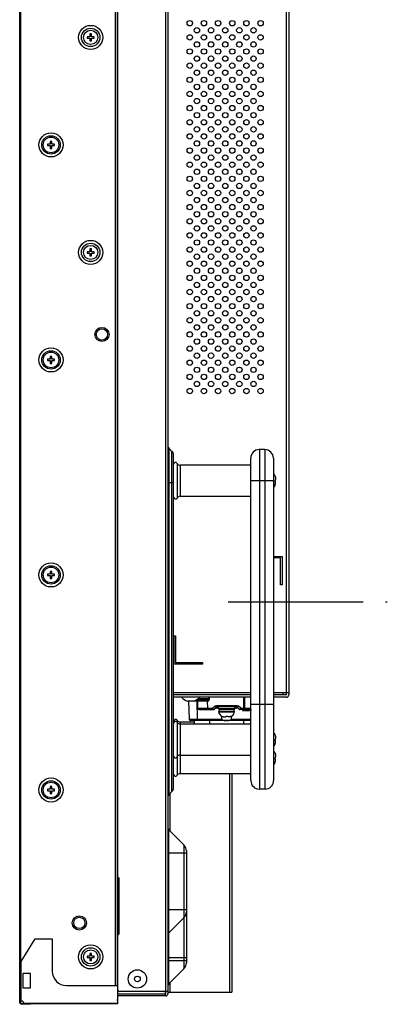
# Model space of a CAD drawing. Units: millimetres. Extents: x 131 to 266, y 257 to 371.
# Drawn here: x 226 to 231, y 319 to 333 of the extents above; entities that cross this region are included whole.
import ezdxf

# ---------------------------------------------------------------- set-up
doc = ezdxf.new("R2010")
doc.units = ezdxf.units.MM
doc.linetypes.add('CENTER2', pattern=[28.575, 19.05, -3.175, 3.175, -3.175])
doc.layers.add('GAIKEI', color=7, linetype='Continuous')

msp = doc.modelspace()

# ---------------------------------------------------------------- linework, layer by layer
at = {"layer": 'GAIKEI', "color": 7}
for p, q in [((225.65960767, 319.45719348), (225.65960767, 346.79309309)), ((227.75329362, 346.62111889), (227.75329362, 319.58517428)), ((229.45960767, 343.46159282), (229.45960767, 323.80854078)), ((229.24364007, 327.15603865), (229.24364007, 322.59672255)), ((229.42761247, 323.77654558), (229.24364007, 323.77654558)), ((228.65715804, 322.69670755), (228.65715804, 319.60917068)), ((229.12365806, 322.47674055), (229.04367006, 322.47674055)), ((227.0394007, 319.70101531), (227.0394007, 319.44119588)), ((227.75329362, 319.60917068), (228.65715804, 319.60917068)), ((227.0394007, 319.44119588), (225.67960467, 319.44119588)), ((227.72129842, 319.55317908), (227.0414004, 319.55317908))]:
    msp.add_line(p, q, dxfattribs=at)
at = {"layer": 'GAIKEI', "color": 1}
for p, q in [((225.67360557, 319.44319558), (225.67360557, 346.80709099)), ((227.0414004, 346.76109789), (227.0414004, 319.50318658)), ((227.72129842, 319.58517428), (227.72129842, 346.62111889)), ((227.0114049, 319.70101531), (227.0114049, 346.54513029)), ((227.0154043, 319.70101531), (227.0154043, 346.54513029)), ((229.42761247, 323.80854078), (229.42761247, 343.46159282)), ((226.65145889, 333.11314509), (226.61146489, 333.11314509)), ((226.61146489, 333.11314509), (226.61146489, 333.09314809)), ((226.61146489, 333.09314809), (226.65145889, 333.09314809)), ((226.65145889, 333.15313909), (226.65145889, 333.11314509)), ((226.67145589, 333.15313909), (226.65145889, 333.15313909)), ((226.65145889, 333.09314809), (226.65145889, 333.05315409)), ((226.67145589, 333.11314509), (226.67145589, 333.15313909)), ((226.7114499, 333.11314509), (226.67145589, 333.11314509)), ((226.67145589, 333.09314809), (226.7114499, 333.09314809)), ((226.67145589, 333.05315409), (226.67145589, 333.09314809)), ((226.7114499, 333.09314809), (226.7114499, 333.11314509)), ((226.65145889, 333.05315409), (226.67145589, 333.05315409)), ((226.05154888, 331.59337305), (226.05154888, 331.57337605)), ((226.09154288, 331.59337305), (226.05154888, 331.59337305)), ((226.05154888, 331.57337605), (226.09154288, 331.57337605)), ((226.11153988, 331.63336705), (226.09154288, 331.63336705)), ((226.09154288, 331.63336705), (226.09154288, 331.59337305)), ((226.09154288, 331.57337605), (226.09154288, 331.53338205)), ((226.09154288, 331.53338205), (226.11153988, 331.53338205)), ((226.11153988, 331.59337305), (226.11153988, 331.63336705)), ((226.15153388, 331.59337305), (226.11153988, 331.59337305)), ((226.11153988, 331.57337605), (226.15153388, 331.57337605)), ((226.11153988, 331.53338205), (226.11153988, 331.57337605)), ((226.15153388, 331.57337605), (226.15153388, 331.59337305)), ((226.61146489, 330.07360102), (226.61146489, 330.05360402)), ((226.65145889, 330.07360102), (226.61146489, 330.07360102)), ((226.61146489, 330.05360402), (226.65145889, 330.05360402)), ((226.67145589, 330.11359502), (226.65145889, 330.11359502)), ((226.65145889, 330.11359502), (226.65145889, 330.07360102)), ((226.65145889, 330.05360402), (226.65145889, 330.01361002)), ((226.65145889, 330.01361002), (226.67145589, 330.01361002)), ((226.67145589, 330.07360102), (226.67145589, 330.11359502)), ((226.7114499, 330.07360102), (226.67145589, 330.07360102)), ((226.67145589, 330.05360402), (226.7114499, 330.05360402)), ((226.67145589, 330.01361002), (226.67145589, 330.05360402)), ((226.7114499, 330.05360402), (226.7114499, 330.07360102)), ((226.09154288, 328.55382898), (226.05154888, 328.55382898)), ((226.05154888, 328.55382898), (226.05154888, 328.53383198)), ((226.05154888, 328.53383198), (226.09154288, 328.53383198)), ((226.11153988, 328.59382298), (226.09154288, 328.59382298)), ((226.09154288, 328.59382298), (226.09154288, 328.55382898)), ((226.09154288, 328.53383198), (226.09154288, 328.49383798)), ((226.09154288, 328.49383798), (226.11153988, 328.49383798)), ((226.11153988, 328.55382898), (226.11153988, 328.59382298)), ((226.15153388, 328.55382898), (226.11153988, 328.55382898)), ((226.11153988, 328.53383198), (226.15153388, 328.53383198)), ((226.11153988, 328.49383798), (226.11153988, 328.53383198)), ((226.15153388, 328.53383198), (226.15153388, 328.55382898)), ((227.80985369, 327.25145578), (227.76500762, 327.29630189)), ((227.76500762, 327.29630189), (227.76500762, 322.40046771)), ((227.80985369, 322.44531378), (227.80985369, 327.25145578)), ((229.12108845, 327.27602066), (229.04110045, 327.27602066)), ((229.04367006, 327.27602066), (229.04367006, 322.47674055)), ((229.12365806, 322.47674055), (229.12365806, 327.27602066)), ((227.83328162, 322.50187386), (227.83328162, 327.19489574)), ((227.88161813, 327.08087357), (227.88161813, 326.59129972)), ((228.92368806, 322.59672255), (228.92368806, 327.15603865)), ((228.92111844, 327.05605365), (227.92526782, 327.05605365)), ((227.92526782, 327.05605365), (227.92526782, 326.61611964)), ((227.83328162, 326.80809084), (227.75329362, 326.80809084)), ((229.24107045, 326.83608665), (228.92111844, 326.83608665)), ((227.92526782, 326.61611964), (228.92111844, 326.61611964)), ((229.24364007, 325.76424742), (229.36362207, 325.76424742)), ((229.34362507, 325.74425042), (229.24364007, 325.74425042)), ((229.34362507, 325.36430741), (229.34362507, 325.74425042)), ((229.36362207, 325.76424742), (229.36362207, 325.36430741)), ((226.11153988, 325.55427892), (226.09154288, 325.55427892)), ((226.09154288, 325.55427892), (226.09154288, 325.51428492)), ((226.11153988, 325.51428492), (226.11153988, 325.55427892)), ((226.05154888, 325.51428492), (226.05154888, 325.49428792)), ((226.09154288, 325.51428492), (226.05154888, 325.51428492)), ((226.05154888, 325.49428792), (226.09154288, 325.49428792)), ((226.09154288, 325.49428792), (226.09154288, 325.45429391)), ((226.09154288, 325.45429391), (226.11153988, 325.45429391)), ((226.15153388, 325.51428492), (226.11153988, 325.51428492)), ((226.11153988, 325.49428792), (226.15153388, 325.49428792)), ((226.11153988, 325.45429391), (226.11153988, 325.49428792)), ((226.15153388, 325.49428792), (226.15153388, 325.51428492)), ((229.36362207, 325.36430741), (229.34362507, 325.36430741)), ((227.84128042, 324.6444154), (227.86127742, 324.6444154)), ((227.84128042, 324.24447539), (227.84128042, 324.6444154)), ((227.86127742, 324.6444154), (227.86127742, 324.26447239)), ((228.24122043, 324.24447539), (227.84128042, 324.24447539)), ((227.86127742, 324.26447239), (228.24122043, 324.26447239)), ((228.24122043, 324.26447239), (228.24122043, 324.24447539)), ((227.83328162, 323.84053598), (228.92368806, 323.84053598)), ((228.92368806, 323.80854078), (227.83328162, 323.80854078)), ((228.92368806, 323.77654558), (227.83328162, 323.77654558)), ((228.29601657, 323.74055122), (228.16054824, 323.74055109)), ((228.17119026, 323.44859477), (228.16360247, 323.73834266)), ((228.18708935, 323.76002461), (228.32526126, 323.76002405)), ((228.29601657, 323.74055098), (228.30045658, 323.74082521)), ((228.32506657, 323.77654558), (228.32526126, 323.76002405)), ((228.34022786, 323.76002369), (228.34002353, 323.77654594)), ((228.83799135, 323.62004553), (228.83984088, 323.77654558)), ((229.24364007, 323.84053598), (229.45960767, 323.84053598)), ((229.42761247, 323.80854078), (229.24364007, 323.80854078)), ((229.37961967, 323.80854078), (229.37961967, 323.84053598)), ((228.11323963, 323.72130278), (228.03325162, 323.72130278)), ((228.04410784, 323.72130278), (228.050739, 323.46806829)), ((228.31274358, 323.72107742), (228.1640546, 323.72107742)), ((228.16950023, 323.72107742), (228.17093761, 323.62004549)), ((228.17093761, 323.62004549), (228.38029161, 323.62004549)), ((228.19443409, 323.60057197), (228.40119643, 323.60057197)), ((228.31425719, 323.62004549), (228.31203761, 323.72107742)), ((228.38029161, 323.62004549), (228.41876164, 323.65606817)), ((228.40119643, 323.60057197), (228.43698802, 323.63636352)), ((228.46418698, 323.62056897), (228.42119343, 323.62056897)), ((228.46418698, 323.63755095), (228.46418698, 323.61656957)), ((228.46418698, 323.61656957), (228.69815189, 323.61656957)), ((228.47218578, 323.60857077), (228.69015309, 323.60857077)), ((228.47617077, 323.59808661), (228.47617077, 323.58839468)), ((228.6861681, 323.58907834), (228.6861681, 323.59877026)), ((228.69815189, 323.61656957), (228.69815189, 323.63755095)), ((228.74114544, 323.62056897), (228.69815189, 323.62056897)), ((228.76114244, 323.60057197), (228.72535089, 323.63636356)), ((228.78204731, 323.62004549), (228.74357728, 323.65606809)), ((228.92368806, 323.60057205), (228.76114244, 323.60057205)), ((228.78204731, 323.62004549), (228.82296069, 323.62004549)), ((228.80329424, 323.60057197), (228.80370606, 323.58857377)), ((228.80625627, 323.60057197), (228.80637234, 323.58857377)), ((228.83226521, 323.60057197), (228.83170186, 323.58857377)), ((228.83799175, 323.62004553), (228.92368806, 323.62004553)), ((228.83799175, 323.62004553), (228.83799175, 323.60057197)), ((228.84205274, 323.60057197), (228.84236694, 323.58857377)), ((228.86338291, 323.60057197), (228.86369706, 323.58857377)), ((228.87201005, 323.60057197), (228.87169586, 323.58857377)), ((228.89334017, 323.60057197), (228.89302602, 323.58857377)), ((228.90337691, 323.60057197), (228.90369106, 323.58857377)), ((228.90473122, 323.60057197), (228.90502422, 323.58857377)), ((228.90877482, 323.60057197), (228.90902362, 323.58857377)), ((228.91419848, 323.60057197), (228.91435614, 323.58857377)), ((228.92098235, 323.60057197), (228.92102182, 323.58857377)), ((228.92368806, 323.67656057), (229.24364007, 323.67656057)), ((228.050739, 323.46806834), (228.51488914, 323.46806829)), ((228.46858396, 323.56967056), (228.69409571, 323.56967056)), ((228.47652937, 323.57859204), (228.58133983, 323.57859206)), ((228.51488914, 323.46806829), (228.5151581, 323.50479234)), ((228.58133983, 323.57859206), (228.68615026, 323.57859204)), ((228.6471811, 323.50475307), (228.64744978, 323.46806829)), ((228.64744978, 323.46806829), (228.92368806, 323.46806833)), ((228.80370606, 323.58857377), (228.83170186, 323.58857377)), ((228.84236694, 323.58857377), (228.89302602, 323.58857377)), ((228.90369106, 323.58857377), (228.92368806, 323.58857377)), ((227.88161813, 323.44941829), (227.88161813, 322.67188764)), ((227.92526782, 323.42459837), (227.92526782, 322.69670755)), ((228.12453437, 323.42459837), (227.92526782, 323.42459837)), ((228.92368806, 323.39660257), (227.92526782, 323.39660257)), ((228.92368806, 323.44859477), (228.07009115, 323.44859477)), ((228.12390599, 323.44859477), (228.1252675, 323.39660257)), ((228.34516308, 323.39660257), (228.3438026, 323.44859477)), ((228.82110589, 323.44859477), (228.81974537, 323.39660257)), ((227.92526782, 322.95666856), (228.92368806, 322.95666856)), ((227.92526782, 322.69670755), (228.92368806, 322.69670755)), ((228.62516284, 319.60917068), (228.62516284, 322.69670755)), ((226.11153988, 322.51473485), (226.09154288, 322.51473485)), ((226.09154288, 322.51473485), (226.09154288, 322.47474085)), ((226.11153988, 322.47474085), (226.11153988, 322.51473485)), ((226.05154888, 322.47474085), (226.05154888, 322.45474385)), ((226.09154288, 322.47474085), (226.05154888, 322.47474085)), ((226.05154888, 322.45474385), (226.09154288, 322.45474385)), ((226.09154288, 322.45474385), (226.09154288, 322.41474985)), ((226.09154288, 322.41474985), (226.11153988, 322.41474985)), ((226.15153388, 322.47474085), (226.11153988, 322.47474085)), ((226.11153988, 322.41474985), (226.11153988, 322.45474385)), ((226.11153988, 322.45474385), (226.15153388, 322.45474385)), ((226.15153388, 322.45474385), (226.15153388, 322.47474085)), ((227.80985369, 322.44531378), (227.76500762, 322.40046771)), ((227.78528882, 321.88082993), (227.78528882, 322.42074895)), ((227.76500762, 319.72486905), (227.76500762, 321.90111117)), ((227.76500762, 321.90111117), (227.97811274, 321.68800606)), ((227.97811274, 321.68800606), (227.97811274, 319.93797416)), ((228.01325462, 321.57287613), (227.75329362, 321.57287613)), ((228.01325462, 321.60316594), (228.01325462, 320.02281428)), ((227.0613974, 321.22492832), (227.0613974, 320.4250483)), ((227.75329362, 320.77299611), (228.01325462, 320.77299611)), ((227.97811274, 320.65786618), (227.76500762, 320.44476106)), ((225.67960467, 320.04096431), (225.87957468, 320.36091632)), ((225.87957468, 320.36091632), (226.11953868, 320.36091632)), ((226.11953868, 320.36091632), (226.11953868, 319.90098531)), ((226.61146489, 320.11509479), (226.61146489, 320.09509779)), ((226.65145889, 320.11509479), (226.61146489, 320.11509479)), ((226.67145589, 320.15508879), (226.65145889, 320.15508879)), ((226.65145889, 320.15508879), (226.65145889, 320.11509479)), ((226.67145589, 320.11509479), (226.67145589, 320.15508879)), ((226.7114499, 320.11509479), (226.67145589, 320.11509479)), ((226.7114499, 320.09509779), (226.7114499, 320.11509479)), ((225.67960467, 319.4810483), (225.67960467, 320.04096431)), ((226.61146489, 320.09509779), (226.65145889, 320.09509779)), ((226.65145889, 320.09509779), (226.65145889, 320.05510379)), ((226.65145889, 320.05510379), (226.67145589, 320.05510379)), ((226.67145589, 320.09509779), (226.7114499, 320.09509779)), ((226.67145589, 320.05510379), (226.67145589, 320.09509779)), ((228.01325462, 320.09309809), (227.75329362, 320.09309809)), ((227.75329362, 320.05310409), (228.01325462, 320.05310409)), ((225.81358458, 319.86933166), (225.70560077, 319.86933166)), ((225.70560077, 319.86933166), (225.70560077, 319.66936165)), ((225.81358458, 319.66936165), (225.81358458, 319.86933166)), ((227.97811274, 319.93797416), (227.76500762, 319.72486905)), ((226.31950869, 319.70101531), (227.0394007, 319.70101531)), ((227.78528882, 319.60917068), (227.78528882, 319.74515029)), ((225.70560077, 319.66936165), (225.81358458, 319.66936165)), ((227.0414004, 319.58517428), (227.72129842, 319.58517428)), ((227.75329362, 319.61716948), (227.0733956, 319.61716948)), ((227.71329962, 319.61716948), (227.71329962, 319.55317908)), ((225.65960767, 319.48318958), (225.67960467, 319.48318958)), ((225.67360557, 319.44319558), (225.71959867, 319.44319558)), ((225.67960467, 319.44319558), (225.67960467, 319.44119588)), ((225.70560077, 319.44119588), (225.70560077, 319.43519678)), ((225.81358458, 319.43519678), (225.70560077, 319.43519678)), ((227.0394007, 319.44519528), (225.71938375, 319.44519528)), ((225.81358458, 319.44119588), (225.81358458, 319.43519678))]:
    msp.add_line(p, q, dxfattribs=at)
at = {"layer": 'GAIKEI', "color": 1, "ltscale": 0.3}
for p, q in [((229.26595913, 326.84152203), (229.26595863, 326.83156745)), ((228.58608569, 323.50380241), (228.57656393, 323.50380289)), ((229.26595913, 323.18262582), (229.26595863, 323.17267125)), ((229.26595775, 322.92250056), (229.26595724, 322.91254598))]:
    msp.add_line(p, q, dxfattribs=at)
at = {"layer": 'GAIKEI', "color": 9, "linetype": 'CENTER2', "ltscale": 0.1}
msp.add_line((228.60271697, 325.12434341), (230.85011216, 325.12434341), dxfattribs=at)
at = {"layer": 'GAIKEI', "color": 1}
for points in [[(229.26555396, 326.90293089, -0.098259341), (229.26601291, 326.90034161), (229.26605651, 326.9000648), (229.26619729, 326.89949075), (229.26750694, 326.89434565), (229.26783433, 326.89302643), (229.26817287, 326.89162737), (229.26851657, 326.89015941), (229.26906688, 326.88762389), (229.26964242, 326.8845253), (229.27000044, 326.88224368), (229.27059743, 326.87789278), (229.27123143, 326.87265605), (229.27169028, 326.86828583), (229.27185618, 326.86639496), (229.27200105, 326.86413016), (229.27206671, 326.86216812), (229.27205955, 326.86052888), (229.27198345, 326.85916113), (229.27181775, 326.85791055), (229.27145793, 326.85653547), (229.270674, 326.85492831), (229.26990127, 326.85393862), (229.26924552, 326.85327465), (229.26833502, 326.85245106), (229.26746161, 326.85173995), (229.26697099, 326.85137632), (229.26670122, 326.85119795)], [(229.26555396, 326.77019, 0.098259341), (229.26601291, 326.77277928), (229.26605651, 326.77305609), (229.26619729, 326.77363015), (229.26750694, 326.77877525), (229.26783433, 326.78009446), (229.26817287, 326.78149352), (229.26851657, 326.78296149), (229.26906688, 326.785497), (229.26964242, 326.78859559), (229.27000044, 326.79087721), (229.27059743, 326.79522811), (229.27123143, 326.80046485), (229.27169028, 326.80483506), (229.27185618, 326.80672593), (229.27200105, 326.80899073), (229.27206671, 326.81095277), (229.27205955, 326.81259201), (229.27198345, 326.81395976), (229.27181775, 326.81521034), (229.27145793, 326.81658542), (229.270674, 326.81819258), (229.26990127, 326.81918228), (229.26924552, 326.81984624), (229.26833502, 326.82066983), (229.26746161, 326.82138095), (229.26697099, 326.82174458), (229.26670122, 326.82192295)], [(228.51785506, 323.50418996, 0.098259341), (228.52033176, 323.50375097), (228.52059654, 323.50370927), (228.52114563, 323.50357461), (228.52606703, 323.50232189), (228.52732889, 323.50200874), (228.52866712, 323.50168492), (228.53007126, 323.50135617), (228.53249654, 323.50082978), (228.53546041, 323.50027927), (228.53764283, 323.49993681), (228.54180456, 323.49936578), (228.54681361, 323.49875934), (228.55099381, 323.49832044), (228.55280247, 323.49816175), (228.55496881, 323.49802318), (228.55684554, 323.49796038), (228.5584135, 323.49796723), (228.55972179, 323.49804002), (228.560918, 323.49819852), (228.56223329, 323.49854269), (228.56377057, 323.49929254), (228.56471724, 323.50003166), (228.56535233, 323.50065891), (228.56614011, 323.50152982), (228.56682031, 323.50236525), (228.56716813, 323.50283455), (228.56733875, 323.50309258)], [(228.64482461, 323.50418996, -0.098259341), (228.64234791, 323.50375097), (228.64208313, 323.50370927), (228.64153403, 323.50357461), (228.63661263, 323.50232189), (228.63535078, 323.50200874), (228.63401254, 323.50168492), (228.6326084, 323.50135617), (228.63018313, 323.50082978), (228.62721926, 323.50027927), (228.62503684, 323.49993681), (228.62087511, 323.49936578), (228.61586606, 323.49875934), (228.61168585, 323.49832044), (228.6098772, 323.49816175), (228.60771086, 323.49802318), (228.60583413, 323.49796038), (228.60426616, 323.49796723), (228.60295788, 323.49804002), (228.60176167, 323.49819852), (228.60044638, 323.49854269), (228.5989091, 323.49929254), (228.59796243, 323.50003166), (228.59732733, 323.50065891), (228.59653955, 323.50152982), (228.59585936, 323.50236525), (228.59551154, 323.50283455), (228.59534092, 323.50309258)], [(229.26555396, 323.24403469, -0.098259341), (229.26601291, 323.2414454), (229.26605651, 323.24116859), (229.26619729, 323.24059454), (229.26750694, 323.23544944), (229.26783433, 323.23413022), (229.26817287, 323.23273116), (229.26851657, 323.2312632), (229.26906688, 323.22872768), (229.26964242, 323.22562909), (229.27000044, 323.22334747), (229.27059743, 323.21899657), (229.27123143, 323.21375984), (229.27169028, 323.20938962), (229.27185618, 323.20749875), (229.27200105, 323.20523395), (229.27206671, 323.20327191), (229.27205955, 323.20163267), (229.27198345, 323.20026492), (229.27181775, 323.19901434), (229.27145793, 323.19763926), (229.270674, 323.1960321), (229.26990127, 323.19504241), (229.26924552, 323.19437844), (229.26833502, 323.19355485), (229.26746161, 323.19284374), (229.26697099, 323.19248011), (229.26670122, 323.19230174)], [(229.26555396, 323.11129379, 0.098259341), (229.26601291, 323.11388307), (229.26605651, 323.11415988), (229.26619729, 323.11473394), (229.26750694, 323.11987904), (229.26783433, 323.12119825), (229.26817287, 323.12259731), (229.26851657, 323.12406528), (229.26906688, 323.12660079), (229.26964242, 323.12969938), (229.27000044, 323.13198101), (229.27059743, 323.1363319), (229.27123143, 323.14156864), (229.27169028, 323.14593885), (229.27185618, 323.14782972), (229.27200105, 323.15009452), (229.27206671, 323.15205656), (229.27205955, 323.1536958), (229.27198345, 323.15506355), (229.27181775, 323.15631413), (229.27145793, 323.15768921), (229.270674, 323.15929637), (229.26990127, 323.16028607), (229.26924552, 323.16095003), (229.26833502, 323.16177362), (229.26746161, 323.16248474), (229.26697099, 323.16284837), (229.26670122, 323.16302674)], [(229.26555258, 322.98390942, -0.098259341), (229.26601152, 322.98132014), (229.26605512, 322.98104333), (229.2661959, 322.98046928), (229.26750556, 322.97532418), (229.26783295, 322.97400496), (229.26817148, 322.9726059), (229.26851518, 322.97113794), (229.26906549, 322.96860242), (229.26964103, 322.96550383), (229.26999906, 322.96322221), (229.27059604, 322.95887131), (229.27123005, 322.95363458), (229.27168889, 322.94926436), (229.2718548, 322.94737349), (229.27199966, 322.94510869), (229.27206532, 322.94314665), (229.27205816, 322.94150741), (229.27198207, 322.94013966), (229.27181636, 322.93888908), (229.27145655, 322.937514), (229.27067261, 322.93590684), (229.26989989, 322.93491715), (229.26924413, 322.93425318), (229.26833364, 322.93342959), (229.26746023, 322.93271848), (229.2669696, 322.93235485), (229.26669984, 322.93217648)], [(229.26555258, 322.85116853, 0.098259341), (229.26601152, 322.85375781), (229.26605512, 322.85403462), (229.2661959, 322.85460868), (229.26750556, 322.85975378), (229.26783295, 322.86107299), (229.26817148, 322.86247205), (229.26851518, 322.86394002), (229.26906549, 322.86647553), (229.26964103, 322.86957412), (229.26999906, 322.87185574), (229.27059604, 322.87620664), (229.27123005, 322.88144338), (229.27168889, 322.88581359), (229.2718548, 322.88770446), (229.27199966, 322.88996926), (229.27206532, 322.8919313), (229.27205816, 322.89357054), (229.27198207, 322.89493829), (229.27181636, 322.89618887), (229.27145655, 322.89756395), (229.27067261, 322.89917111), (229.26989989, 322.90016081), (229.26924413, 322.90082477), (229.26833364, 322.90164836), (229.26746023, 322.90235947), (229.2669696, 322.90272311), (229.26669984, 322.90290148)]]:
    msp.add_lwpolyline(points, format="xyb", dxfattribs=at)
for points in [[(229.26669933, 326.85119622), (229.26648235, 326.8504338), (229.26620566, 326.84902116), (229.2659895, 326.84716893), (229.26589124, 326.84496746), (229.26590543, 326.84353375), (229.26595913, 326.84152203)], [(229.26669933, 326.82192463), (229.26648235, 326.82268706), (229.26620566, 326.82409969), (229.2659895, 326.82595192), (229.26589124, 326.8281534), (229.26590543, 326.82958711), (229.26595913, 326.83159883)], [(228.30045657, 323.74082521), (228.30109005, 323.74090875), (228.30172218, 323.74100234), (228.30235287, 323.74110602), (228.30298196, 323.74121975), (228.30360928, 323.74134346), (228.30423466, 323.74147711), (228.30485794, 323.74162062), (228.30547894, 323.74177393), (228.3060975, 323.74193699), (228.30671345, 323.74210972), (228.30732661, 323.74229208), (228.30793682, 323.74248403), (228.30854383, 323.7426857), (228.30914739, 323.74289724), (228.30974727, 323.74311882), (228.3103432, 323.74335059), (228.31093495, 323.74359273), (228.31152226, 323.74384539), (228.31210489, 323.74410873), (228.31268258, 323.7443829), (228.31325502, 323.74466799), (228.31382191, 323.74496406), (228.31438292, 323.74527116), (228.31493773, 323.74558936), (228.31548603, 323.74591872), (228.31602749, 323.74625929), (228.31656179, 323.74661113), (228.31708856, 323.74697433), (228.31760724, 323.74734902), (228.31811726, 323.74773536), (228.31861806, 323.74813349), (228.31910904, 323.74854357), (228.31958965, 323.74896573), (228.3200593, 323.74940014), (228.32051738, 323.74984695), (228.32096293, 323.75030637), (228.32139482, 323.75077866), (228.3218119, 323.75126404), (228.32221305, 323.75176278), (228.32259713, 323.7522751), (228.32296299, 323.75280127), (228.32330925, 323.75334137), (228.32363366, 323.75389508), (228.32393385, 323.75446196), (228.32420742, 323.7550416), (228.32445199, 323.75563357), (228.32466517, 323.75623744), (228.32484496, 323.75685258), (228.32499148, 323.75747712), (228.32510554, 323.7581088), (228.32518798, 323.75874536), (228.32523961, 323.75938453), (228.32526125, 323.76002405)], [(228.31274357, 323.72107743), (228.31354296, 323.72114136), (228.31434069, 323.72123291), (228.31513554, 323.72135217), (228.3159263, 323.72149923), (228.31671175, 323.72167416), (228.31749068, 323.72187705), (228.31826187, 323.722108), (228.31902413, 323.72236707), (228.31977623, 323.72265427), (228.32051709, 323.72296916), (228.32124563, 323.72331116), (228.32196075, 323.72367967), (228.3226614, 323.72407411), (228.32334649, 323.72449388), (228.32401495, 323.7249384), (228.3246657, 323.72540707), (228.32529842, 323.72589884), (228.32591417, 323.72641174), (228.32651414, 323.72694375), (228.32709953, 323.72749282), (228.32767155, 323.72805691), (228.32823138, 323.72863399), (228.32878024, 323.72922201), (228.32931931, 323.72981894), (228.32984933, 323.73042333), (228.33036983, 323.73103524), (228.33088014, 323.73165495), (228.33137961, 323.73228278), (228.33186757, 323.73291901), (228.33234336, 323.73356394), (228.33280633, 323.73421787), (228.3332558, 323.7348811), (228.33369113, 323.7355539), (228.33411162, 323.73623638), (228.33451657, 323.73692833), (228.33490524, 323.73762955), (228.33527695, 323.73833983), (228.33563154, 323.73905876), (228.33596968, 323.73978559), (228.3362921, 323.74051958), (228.33659951, 323.74125997), (228.33689263, 323.7420061), (228.33717212, 323.74275751), (228.33743864, 323.74351375), (228.33769287, 323.74427437), (228.33793545, 323.74503893), (228.33816706, 323.74580699), (228.33838836, 323.7465781), (228.33860001, 323.74735181), (228.33880264, 323.7481277), (228.33899621, 323.74890561), (228.33918008, 323.74968568), (228.33935355, 323.75046802), (228.33951597, 323.75125277), (228.33966636, 323.75204003), (228.33980296, 323.75282986), (228.33992385, 323.75362229), (228.34002712, 323.75441737), (228.34011133, 323.75521499), (228.3401765, 323.75601468), (228.34022294, 323.75681584), (228.34025098, 323.75761791), (228.34026093, 323.75842029), (228.3402531, 323.75922241), (228.34022782, 323.7600237)], [(228.39817006, 323.60057197), (228.39769793, 323.60061823), (228.3972262, 323.60067978), (228.39675577, 323.6007568), (228.39628756, 323.60084947), (228.39582248, 323.60095798), (228.39536143, 323.60108252), (228.39490534, 323.60122327), (228.3944551, 323.60138042), (228.39401163, 323.60155415), (228.39357584, 323.60174465), (228.39314864, 323.60195211), (228.39273053, 323.60217619), (228.39232115, 323.60241557), (228.39192009, 323.60266878), (228.39152691, 323.60293435), (228.39114115, 323.60321084), (228.3907624, 323.60349677), (228.39039023, 323.60379071), (228.39002444, 323.60409196), (228.38966513, 323.60440049), (228.38931236, 323.60471634), (228.3889662, 323.60503952), (228.3886266, 323.60536972), (228.3882934, 323.60570651), (228.38796648, 323.60604944), (228.38764571, 323.6063981), (228.38733102, 323.60675221), (228.38702236, 323.60711157), (228.3867197, 323.607476), (228.38642301, 323.60784529), (228.38613223, 323.60821927), (228.38584734, 323.60859775), (228.38556829, 323.60898057), (228.38529504, 323.60936756), (228.38502754, 323.60975856), (228.38476576, 323.6101534), (228.38450964, 323.61055192), (228.38425915, 323.610954), (228.38401423, 323.6113595), (228.38377483, 323.6117683), (228.3835409, 323.61218025), (228.38331239, 323.61259523), (228.38308932, 323.61301314), (228.38287171, 323.61343394), (228.38265962, 323.61385756), (228.3824531, 323.61428395), (228.38225219, 323.61471305), (228.38205694, 323.6151448), (228.3818674, 323.61557916), (228.3816836, 323.61601605), (228.38150557, 323.61645538), (228.38133333, 323.61689704), (228.38116691, 323.61734093), (228.38100632, 323.61778695), (228.38085158, 323.61823501), (228.38070272, 323.61868499), (228.38055976, 323.61913681), (228.38042272, 323.61959034), (228.38029162, 323.62004551)], [(228.41876165, 323.65606815), (228.42272007, 323.65618053), (228.42667859, 323.65628966), (228.43063719, 323.6563955), (228.43459589, 323.65649803), (228.43855467, 323.6565972), (228.44251353, 323.65669298), (228.44647247, 323.65678534), (228.45043149, 323.65687431), (228.45439059, 323.65695997), (228.45834975, 323.65704241), (228.46230898, 323.65712174), (228.46626826, 323.65719802), (228.4702276, 323.65727137), (228.474187, 323.65734185), (228.47814644, 323.65740951), (228.48210593, 323.65747439), (228.48606546, 323.65753649), (228.49002503, 323.65759587), (228.49398465, 323.65765253), (228.4979443, 323.65770651), (228.50190399, 323.65775783), (228.50586371, 323.65780652), (228.50982346, 323.65785259), (228.51378324, 323.65789609), (228.51774304, 323.65793701), (228.52170288, 323.6579754), (228.52566273, 323.65801127), (228.52962261, 323.65804464), (228.53358251, 323.65807552), (228.53754243, 323.65810391), (228.54150236, 323.65812982), (228.54546231, 323.65815326), (228.54942228, 323.65817422), (228.55338225, 323.65819271), (228.55734224, 323.65820875), (228.56130224, 323.65822232), (228.56526224, 323.65823343), (228.56922225, 323.65824209), (228.57318227, 323.65824829), (228.57714228, 323.65825203), (228.5811023, 323.65825333), (228.58506559, 323.65825214), (228.58902888, 323.6582485), (228.59299217, 323.6582424), (228.59695546, 323.65823384), (228.60091874, 323.65822281), (228.60488201, 323.65820932), (228.60884528, 323.65819336), (228.61280853, 323.65817493), (228.61677177, 323.65815403), (228.620735, 323.65813065), (228.62469821, 323.65810479), (228.6286614, 323.65807644), (228.63262458, 323.6580456), (228.63658773, 323.65801226), (228.64055086, 323.65797641), (228.64451397, 323.65793805), (228.64847706, 323.65789713), (228.65244012, 323.65785365), (228.65640314, 323.65780758), (228.66036614, 323.65775889), (228.6643291, 323.65770756), (228.66829203, 323.65765357), (228.67225492, 323.6575969), (228.67621777, 323.65753751), (228.68018058, 323.65747537), (228.68414334, 323.65741047), (228.68810606, 323.65734277), (228.69206873, 323.65727225), (228.69603135, 323.65719887), (228.69999391, 323.65712253), (228.70395641, 323.65704316), (228.70791885, 323.65696065), (228.71188122, 323.65687493), (228.71584351, 323.65678589), (228.71980573, 323.65669347), (228.72376787, 323.65659761), (228.72772993, 323.65649835), (228.7316919, 323.65639574), (228.73565378, 323.6562898), (228.73961557, 323.65618058), (228.74357727, 323.6560681)], [(228.43499835, 323.63680557), (228.43451461, 323.63690984), (228.43403358, 323.63703187), (228.43355653, 323.63717183), (228.43308475, 323.63732994), (228.43261952, 323.63750638), (228.43216213, 323.63770135), (228.43171385, 323.63791503), (228.43127597, 323.63814763), (228.43084978, 323.63839934), (228.43043589, 323.6386697), (228.43003349, 323.63895677), (228.42964154, 323.63925842), (228.42925904, 323.63957252), (228.42888495, 323.63989695), (228.42851825, 323.64022958), (228.42815827, 323.64056897), (228.42780487, 323.64091481), (228.42745798, 323.6412669), (228.42711754, 323.64162504), (228.42678348, 323.64198902), (228.42645573, 323.64235866), (228.42613421, 323.64273373), (228.42581884, 323.64311403), (228.42550947, 323.64349931), (228.42520599, 323.6438893), (228.42490825, 323.64428377), (228.42461612, 323.64468246), (228.42432946, 323.64508513), (228.42404816, 323.64549151), (228.42377208, 323.64590141), (228.42350114, 323.64631469), (228.42323525, 323.64673122), (228.42297432, 323.64715086), (228.42271825, 323.64757348), (228.42246696, 323.64799893), (228.42222035, 323.6484271), (228.42197834, 323.64885783), (228.42174091, 323.64929106), (228.42150813, 323.64972677), (228.42128008, 323.65016497), (228.42105684, 323.65060564), (228.42083847, 323.65104876), (228.42062498, 323.65149428), (228.42041639, 323.65194213), (228.42021272, 323.65239227), (228.42001399, 323.65284464), (228.41982022, 323.65329918), (228.41963143, 323.65375583), (228.41944765, 323.65421451), (228.41926889, 323.65467516), (228.41909518, 323.6551377), (228.41892654, 323.65560208), (228.41876298, 323.65606822)], [(228.48665636, 323.60785219), (228.48632217, 323.60783963), (228.48601952, 323.60782638), (228.48573628, 323.60781165), (228.48545243, 323.60779356), (228.48513136, 323.60776748), (228.48471395, 323.60772161), (228.48406761, 323.60761832), (228.48308104, 323.60737556), (228.4818732, 323.60692255), (228.48061868, 323.60623954), (228.47939113, 323.60530292), (228.47826241, 323.6041018), (228.47731154, 323.60264924), (228.4766127, 323.60098021), (228.47622889, 323.59914619), (228.47617084, 323.59808661)], [(228.68616807, 323.59877023), (228.68610859, 323.59984238), (228.68571826, 323.60168906), (228.68500834, 323.60336833), (228.68404358, 323.60482678), (228.682901, 323.60602829), (228.68166246, 323.60696009), (228.68040255, 323.60763451), (228.67919823, 323.60807696), (228.67821363, 323.6083129), (228.67758538, 323.60841027), (228.67717418, 323.60845418), (228.67685592, 323.60847938), (228.67657617, 323.60849679), (228.67629917, 323.60851097), (228.67600611, 323.6085237), (228.67568597, 323.60853572), (228.67533085, 323.60854745), (228.67449089, 323.60857077)], [(228.72733942, 323.63680528), (228.72777407, 323.63689809), (228.72820664, 323.63700522), (228.7286362, 323.63712681), (228.72906182, 323.637263), (228.72948257, 323.63741394), (228.72989752, 323.63757978), (228.73030572, 323.63776064), (228.73070626, 323.63795667), (228.73109819, 323.63816801), (228.73148059, 323.63839481), (228.73185301, 323.63863671), (228.73221606, 323.63889231), (228.7325705, 323.63916004), (228.73291706, 323.63943837), (228.73325649, 323.63972575), (228.73358954, 323.64002062), (228.73391693, 323.64032151), (228.73423895, 323.64062773), (228.73455566, 323.64093915), (228.73486708, 323.64125562), (228.73517325, 323.64157701), (228.7354742, 323.64190318), (228.73576997, 323.64223399), (228.7360606, 323.64256932), (228.73634613, 323.642909), (228.73662669, 323.64325282), (228.73690245, 323.64360053), (228.73717357, 323.64395187), (228.73744018, 323.64430662), (228.73770237, 323.64466465), (228.7379602, 323.64502583), (228.73821375, 323.64539003), (228.73846307, 323.64575714), (228.73870821, 323.64612705), (228.7389492, 323.64649968), (228.73918608, 323.64687494), (228.73941889, 323.64725272), (228.73964775, 323.6476329), (228.73987282, 323.64801535), (228.74009425, 323.64839992), (228.74031219, 323.64878649), (228.74052671, 323.64917496), (228.74073771, 323.64956536), (228.74094509, 323.64995769), (228.74114875, 323.65035199), (228.74134857, 323.65074827), (228.74154446, 323.65114656), (228.7417363, 323.65154687), (228.74192406, 323.65194917), (228.74210774, 323.65235341), (228.74228732, 323.65275951), (228.74246281, 323.65316742), (228.7426342, 323.65357707), (228.74280148, 323.65398841), (228.74296467, 323.65440136), (228.74312374, 323.65481588), (228.74327869, 323.65523189), (228.74342954, 323.65564934), (228.74357625, 323.65606815)], [(228.76416895, 323.60057197), (228.76469446, 323.6006245), (228.76521934, 323.60069602), (228.76574234, 323.60078676), (228.76626222, 323.60089698), (228.76677771, 323.60102691), (228.76728758, 323.60117679), (228.76779056, 323.60134685), (228.7682854, 323.60153735), (228.76877085, 323.6017485), (228.76924568, 323.60198056), (228.7697093, 323.60223295), (228.7701622, 323.60250387), (228.77060498, 323.6027914), (228.77103821, 323.60309363), (228.77146249, 323.60340862), (228.77187838, 323.60373448), (228.7722863, 323.60406981), (228.7726863, 323.60441417), (228.7730784, 323.60476725), (228.77346262, 323.60512874), (228.77383899, 323.6054983), (228.77420752, 323.60587563), (228.77456823, 323.60626039), (228.77492117, 323.60665229), (228.77526644, 323.60705099), (228.77560414, 323.60745619), (228.77593436, 323.60786758), (228.7762572, 323.60828483), (228.77657277, 323.60870763), (228.77688115, 323.60913568), (228.77718242, 323.60956873), (228.77747664, 323.61000659), (228.77776384, 323.61044906), (228.77804408, 323.61089596), (228.7783174, 323.61134711), (228.77858385, 323.61180231), (228.77884348, 323.61226137), (228.77909632, 323.61272412), (228.77934238, 323.61319045), (228.77958158, 323.61366028), (228.7798139, 323.61413354), (228.78003927, 323.61461015), (228.78025765, 323.61509005), (228.78046899, 323.61557311), (228.78067325, 323.61605924), (228.78087038, 323.61654835), (228.78106033, 323.61704033), (228.78124305, 323.61753507), (228.78141853, 323.61803243), (228.78158672, 323.61853229), (228.7817476, 323.61903451), (228.78190113, 323.61953896), (228.78204729, 323.62004551)], [(228.80792962, 323.60057197), (228.80885903, 323.60065014), (228.80978644, 323.60078453), (228.81070541, 323.60097699), (228.8116095, 323.60122935), (228.81249229, 323.60154345), (228.81334733, 323.60192112), (228.81416855, 323.60236376), (228.81495345, 323.60286818), (228.8157016, 323.60342856), (228.81641261, 323.60403903), (228.8170861, 323.60469374), (228.81772167, 323.60538682), (228.81831892, 323.60611242), (228.81887756, 323.60686505), (228.81939796, 323.60764178), (228.8198808, 323.60844078), (228.82032674, 323.60926022), (228.82073645, 323.61009826), (228.82111058, 323.61095307), (228.82144981, 323.61182282), (228.8217548, 323.61270567), (228.82202598, 323.61359986), (228.82226321, 323.61450382), (228.82246625, 323.61541598), (228.82263488, 323.6163348), (228.82276887, 323.61725872), (228.82286799, 323.61818618), (228.822932, 323.61911562), (228.82296069, 323.62004551)], [(228.47617084, 323.58839471), (228.47623681, 323.58726551), (228.47663341, 323.58543569), (228.47734346, 323.58377274), (228.4783038, 323.58232757), (228.47943991, 323.58113491), (228.48067227, 323.5802075), (228.48192774, 323.57953428), (228.48312776, 323.5790918), (228.48410318, 323.57885621), (228.48472826, 323.57875787), (228.48513436, 323.57871355), (228.48544975, 323.57868793), (228.48572966, 323.57867003), (228.48600088, 323.57865581), (228.48628515, 323.57864318), (228.48659388, 323.57863132), (228.48693511, 323.57861979), (228.48774069, 323.57859688)], [(228.51488914, 323.46806831), (228.51495983, 323.46674453), (228.51516473, 323.46543223), (228.51550815, 323.46415018), (228.51598847, 323.46291385), (228.51659307, 323.46173261), (228.51730819, 323.46061485), (228.51812065, 323.4595648), (228.51901771, 323.45858361), (228.51998664, 323.4576724), (228.52101487, 323.4568321), (228.52209275, 323.45606088), (228.52321316, 323.45535445), (228.52436908, 323.45470846), (228.52555421, 323.45411842), (228.52676382, 323.45357956), (228.52799336, 323.45308709), (228.52923862, 323.45263648), (228.53049725, 323.45222476), (228.53176761, 323.45184959), (228.53304806, 323.4515086), (228.53433695, 323.45119942), (228.53563264, 323.45091969), (228.5369335, 323.45066706), (228.53823814, 323.45043923), (228.53954602, 323.45023412), (228.54085671, 323.45004965), (228.54216981, 323.4498838), (228.54348492, 323.4497345), (228.54480163, 323.4495997), (228.54611952, 323.44947735), (228.54743827, 323.44936578), (228.54875778, 323.44926434), (228.55007799, 323.44917254), (228.55139882, 323.44908988), (228.55272021, 323.44901587), (228.55404209, 323.44895004), (228.5553644, 323.44889187), (228.55668706, 323.4488409), (228.55801001, 323.44879662), (228.55933319, 323.44875855), (228.56065653, 323.4487262), (228.56197996, 323.44869907), (228.56330341, 323.44867668), (228.56462683, 323.44865855), (228.5659502, 323.44864424), (228.56727354, 323.44863334), (228.56859684, 323.44862542), (228.56992012, 323.44862006), (228.57124337, 323.44861685), (228.57256659, 323.44861536), (228.57388981, 323.44861516), (228.575213, 323.44861585), (228.57653619, 323.448617), (228.57785938, 323.44861819), (228.57918256, 323.448619), (228.58050575, 323.44861901), (228.58182895, 323.44861781), (228.58315216, 323.44861541), (228.58447538, 323.44861221), (228.58579861, 323.44860865), (228.58712185, 323.44860514), (228.58844511, 323.44860211), (228.58976838, 323.44859999), (228.59109166, 323.4485992), (228.59241496, 323.44860016), (228.59373828, 323.44860331), (228.59506161, 323.44860907), (228.59638494, 323.44861788), (228.59770826, 323.44863022), (228.59903153, 323.44864656), (228.60035472, 323.44866738), (228.60167781, 323.44869316), (228.60300077, 323.44872437), (228.60432357, 323.4487615), (228.60564618, 323.44880503), (228.60696858, 323.44885542), (228.60829073, 323.44891316), (228.60961259, 323.44897881), (228.61093402, 323.44905312), (228.6122549, 323.44913692), (228.61357507, 323.44923101), (228.61489442, 323.4493362), (228.6162128, 323.4494533), (228.61753006, 323.44958312), (228.61884609, 323.44972647), (228.62016073, 323.44988415), (228.62147384, 323.45005698), (228.62278506, 323.45024624), (228.62409348, 323.45045416), (228.62539818, 323.45068307), (228.62669821, 323.45093532), (228.62799263, 323.45121325), (228.6292805, 323.45151918), (228.63056088, 323.45185548), (228.6318326, 323.45222469), (228.63309326, 323.45263055), (228.63434008, 323.45307713), (228.63557026, 323.45356854), (228.63678103, 323.45410887), (228.63796854, 323.45470202), (228.6391263, 323.45535148), (228.64024739, 323.45606063), (228.64132493, 323.45683288), (228.64235193, 323.4576716), (228.64331916, 323.45857929), (228.64421483, 323.45955749), (228.64502702, 323.46060766), (228.64574326, 323.46172885), (228.64634946, 323.46291306), (228.64683125, 323.464151), (228.64717509, 323.46543308), (228.64737901, 323.46674486), (228.64744977, 323.46806831)], [(228.56734036, 323.50309439), (228.56806963, 323.50330194), (228.56942085, 323.5035666), (228.57119255, 323.50377336), (228.57329831, 323.50386735), (228.57466969, 323.50385378), (228.57659394, 323.50380241)], [(228.59533927, 323.50309439), (228.59461, 323.50330194), (228.59325878, 323.5035666), (228.59148708, 323.50377336), (228.58938133, 323.50386735), (228.58800995, 323.50385378), (228.58608569, 323.50380241)], [(228.67566814, 323.57931226), (228.67600362, 323.5793248), (228.67630731, 323.57933801), (228.676591, 323.57935265), (228.6768742, 323.57937051), (228.67719359, 323.5793962), (228.67760651, 323.57944098), (228.67824035, 323.57954071), (228.679217, 323.57977717), (228.68041779, 323.58022084), (228.6816718, 323.58089442), (228.68290294, 323.58182202), (228.68403795, 323.58301478), (228.68499732, 323.58445985), (228.68570643, 323.58612232), (228.68610229, 323.58795101), (228.68616807, 323.58907834)], [(229.26669933, 323.19230001), (229.26648235, 323.19153759), (229.26620566, 323.19012495), (229.2659895, 323.18827272), (229.26589124, 323.18607125), (229.26590543, 323.18463754), (229.26595913, 323.18262582)], [(229.26669933, 323.16302843), (229.26648235, 323.16379085), (229.26620566, 323.16520348), (229.2659895, 323.16705572), (229.26589124, 323.16925719), (229.26590543, 323.1706909), (229.26595913, 323.17270262)], [(229.26669795, 322.93217475), (229.26648097, 322.93141233), (229.26620428, 322.92999969), (229.26598811, 322.92814746), (229.26588986, 322.92594599), (229.26590405, 322.92451228), (229.26595775, 322.92250056)], [(229.26669795, 322.90290316), (229.26648097, 322.90366558), (229.26620428, 322.90507822), (229.26598811, 322.90693045), (229.26588986, 322.90913193), (229.26590405, 322.91056564), (229.26595775, 322.91257736)]]:
    msp.add_lwpolyline(points, dxfattribs=at)
at = {"layer": 'GAIKEI', "color": 8, "ltscale": 0.3}
for centre in [(228.06124743, 333.30311659), (228.26121743, 333.30311659), (228.46118743, 333.30311659), (228.66115744, 333.30311659), (228.86112744, 333.30311659), (229.06109745, 333.30311659), (228.16123243, 333.20313159), (228.36120243, 333.20313159), (228.56117244, 333.20313159), (228.76114244, 333.20313159), (228.96111245, 333.20313159), (228.06124743, 333.10314659), (228.26121743, 333.10314659), (228.46118743, 333.10314659), (228.66115744, 333.10314659), (228.86112744, 333.10314659), (229.06109745, 333.10314659), (228.06124743, 332.90317658), (228.16123243, 333.00316158), (228.26121743, 332.90317658), (228.36120243, 333.00316158), (228.46118743, 332.90317658), (228.56117244, 333.00316158), (228.66115744, 332.90317658), (228.76114244, 333.00316158), (228.86112744, 332.90317658), (228.96111245, 333.00316158), (229.06109745, 332.90317658), (228.16123243, 332.80319158), (228.36120243, 332.80319158), (228.56117244, 332.80319158), (228.76114244, 332.80319158), (228.96111245, 332.80319158), (228.06124743, 332.70320658), (228.16123243, 332.60322158), (228.26121743, 332.70320658), (228.36120243, 332.60322158), (228.46118743, 332.70320658), (228.56117244, 332.60322158), (228.66115744, 332.70320658), (228.76114244, 332.60322158), (228.86112744, 332.70320658), (228.96111245, 332.60322158), (229.06109745, 332.70320658), (228.06124743, 332.50323657), (228.26121743, 332.50323657), (228.46118743, 332.50323657), (228.66115744, 332.50323657), (228.86112744, 332.50323657), (229.06109745, 332.50323657), (228.16123243, 332.40325157), (228.36120243, 332.40325157), (228.56117244, 332.40325157), (228.76114244, 332.40325157), (228.96111245, 332.40325157), (228.06124743, 332.30326657), (228.16123243, 332.20328157), (228.26121743, 332.30326657), (228.36120243, 332.20328157), (228.46118743, 332.30326657), (228.56117244, 332.20328157), (228.66115744, 332.30326657), (228.76114244, 332.20328157), (228.86112744, 332.30326657), (228.96111245, 332.20328157), (229.06109745, 332.30326657), (228.06124743, 332.10329656), (228.26121743, 332.10329656), (228.46118743, 332.10329656), (228.66115744, 332.10329656), (228.86112744, 332.10329656), (229.06109745, 332.10329656), (228.16123243, 332.00331156), (228.36120243, 332.00331156), (228.56117244, 332.00331156), (228.76114244, 332.00331156), (228.96111245, 332.00331156), (228.06124743, 331.90332656), (228.16123243, 331.80334156), (228.26121743, 331.90332656), (228.36120243, 331.80334156), (228.46118743, 331.90332656), (228.56117244, 331.80334156), (228.66115744, 331.90332656), (228.76114244, 331.80334156), (228.86112744, 331.90332656), (228.96111245, 331.80334156), (229.06109745, 331.90332656), (228.06124743, 331.70335655), (228.26121743, 331.70335655), (228.46118743, 331.70335655), (228.66115744, 331.70335655), (228.86112744, 331.70335655), (229.06109745, 331.70335655), (228.06124743, 331.50338655), (228.16123243, 331.60337155), (228.26121743, 331.50338655), (228.36120243, 331.60337155), (228.46118743, 331.50338655), (228.56117244, 331.60337155), (228.66115744, 331.50338655), (228.76114244, 331.60337155), (228.86112744, 331.50338655), (228.96111245, 331.60337155), (229.06109745, 331.50338655), (228.16123243, 331.40340155), (228.36120243, 331.40340155), (228.56117244, 331.40340155), (228.76114244, 331.40340155), (228.96111245, 331.40340155), (228.06124743, 331.30341655), (228.26121743, 331.30341655), (228.46118743, 331.30341655), (228.66115744, 331.30341655), (228.86112744, 331.30341655), (229.06109745, 331.30341655), (228.06124743, 331.10344654), (228.16123243, 331.20343154), (228.26121743, 331.10344654), (228.36120243, 331.20343154), (228.46118743, 331.10344654), (228.56117244, 331.20343154), (228.66115744, 331.10344654), (228.76114244, 331.20343154), (228.86112744, 331.10344654), (228.96111245, 331.20343154), (229.06109745, 331.10344654), (228.16123243, 331.00346154), (228.36120243, 331.00346154), (228.56117244, 331.00346154), (228.76114244, 331.00346154), (228.96111245, 331.00346154), (228.06124743, 330.90347654), (228.16123243, 330.80349153), (228.26121743, 330.90347654), (228.36120243, 330.80349153), (228.46118743, 330.90347654), (228.56117244, 330.80349153), (228.66115744, 330.90347654), (228.76114244, 330.80349153), (228.86112744, 330.90347654), (228.96111245, 330.80349153), (229.06109745, 330.90347654), (228.06124743, 330.70350653), (228.26121743, 330.70350653), (228.46118743, 330.70350653), (228.66115744, 330.70350653), (228.86112744, 330.70350653), (229.06109745, 330.70350653), (228.16123243, 330.60352153), (228.36120243, 330.60352153), (228.56117244, 330.60352153), (228.76114244, 330.60352153), (228.96111245, 330.60352153), (228.06124743, 330.50353653), (228.16123243, 330.40355153), (228.26121743, 330.50353653), (228.36120243, 330.40355153), (228.46118743, 330.50353653), (228.56117244, 330.40355153), (228.66115744, 330.50353653), (228.76114244, 330.40355153), (228.86112744, 330.50353653), (228.96111245, 330.40355153), (229.06109745, 330.50353653), (228.06124743, 330.30356652), (228.26121743, 330.30356652), (228.46118743, 330.30356652), (228.66115744, 330.30356652), (228.86112744, 330.30356652), (229.06109745, 330.30356652), (228.06124743, 330.10359652), (228.16123243, 330.20358152), (228.26121743, 330.10359652), (228.36120243, 330.20358152), (228.46118743, 330.10359652), (228.56117244, 330.20358152), (228.66115744, 330.10359652), (228.76114244, 330.20358152), (228.86112744, 330.10359652), (228.96111245, 330.20358152), (229.06109745, 330.10359652), (228.16123243, 330.00361152), (228.36120243, 330.00361152), (228.56117244, 330.00361152), (228.76114244, 330.00361152), (228.96111245, 330.00361152), (228.06124743, 329.90362651), (228.26121743, 329.90362651), (228.46118743, 329.90362651), (228.66115744, 329.90362651), (228.86112744, 329.90362651), (229.06109745, 329.90362651), (228.06124743, 329.70365651), (228.16123243, 329.80364151), (228.26121743, 329.70365651), (228.36120243, 329.80364151), (228.46118743, 329.70365651), (228.56117244, 329.80364151), (228.66115744, 329.70365651), (228.76114244, 329.80364151), (228.86112744, 329.70365651), (228.96111245, 329.80364151), (229.06109745, 329.70365651), (228.16123243, 329.60367151), (228.36120243, 329.60367151), (228.56117244, 329.60367151), (228.76114244, 329.60367151), (228.96111245, 329.60367151), (228.06124743, 329.50368651), (228.16123243, 329.4037015), (228.26121743, 329.50368651), (228.36120243, 329.4037015), (228.46118743, 329.50368651), (228.56117244, 329.4037015), (228.66115744, 329.50368651), (228.76114244, 329.4037015), (228.86112744, 329.50368651), (228.96111245, 329.4037015), (229.06109745, 329.50368651), (228.06124743, 329.3037165), (228.26121743, 329.3037165), (228.46118743, 329.3037165), (228.66115744, 329.3037165), (228.86112744, 329.3037165), (229.06109745, 329.3037165), (228.16123243, 329.2037315), (228.36120243, 329.2037315), (228.56117244, 329.2037315), (228.76114244, 329.2037315), (228.96111245, 329.2037315), (228.06124743, 329.1037465), (228.16123243, 329.00376149), (228.26121743, 329.1037465), (228.36120243, 329.00376149), (228.46118743, 329.1037465), (228.56117244, 329.00376149), (228.66115744, 329.1037465), (228.76114244, 329.00376149), (228.86112744, 329.1037465), (228.96111245, 329.00376149), (229.06109745, 329.1037465), (228.06124743, 328.90377649), (228.26121743, 328.90377649), (228.46118743, 328.90377649), (228.66115744, 328.90377649), (228.86112744, 328.90377649), (229.06109745, 328.90377649), (228.06124743, 328.70380649), (228.16123243, 328.80379149), (228.26121743, 328.70380649), (228.36120243, 328.80379149), (228.46118743, 328.70380649), (228.56117244, 328.80379149), (228.66115744, 328.70380649), (228.76114244, 328.80379149), (228.86112744, 328.70380649), (228.96111245, 328.80379149), (229.06109745, 328.70380649), (228.16123243, 328.60382149), (228.36120243, 328.60382149), (228.56117244, 328.60382149), (228.76114244, 328.60382149), (228.96111245, 328.60382149), (228.06124743, 328.50383648), (228.26121743, 328.50383648), (228.46118743, 328.50383648), (228.66115744, 328.50383648), (228.86112744, 328.50383648), (229.06109745, 328.50383648), (228.06124743, 328.30386648), (228.16123243, 328.40385148), (228.26121743, 328.30386648), (228.36120243, 328.40385148), (228.46118743, 328.30386648), (228.56117244, 328.40385148), (228.66115744, 328.30386648), (228.76114244, 328.40385148), (228.86112744, 328.30386648), (228.96111245, 328.40385148), (229.06109745, 328.30386648), (228.16123243, 328.20388148), (228.36120243, 328.20388148), (228.56117244, 328.20388148), (228.76114244, 328.20388148), (228.96111245, 328.20388148), (228.06124743, 328.10389647), (228.26121743, 328.10389647), (228.46118743, 328.10389647), (228.66115744, 328.10389647), (228.86112744, 328.10389647), (229.06109745, 328.10389647)]:
    msp.add_circle(centre, 0.0379943, dxfattribs=at)
at = {"layer": 'GAIKEI', "color": 1, "ltscale": 0.3}
for centre, radius in [((226.66145739, 333.10314659), 0.1699745), ((226.66145739, 333.10314659), 0.1299805), ((226.66145739, 333.10314659), 0.099985), ((226.10154138, 331.58337455), 0.1699745), ((226.10154138, 331.58337455), 0.1299805), ((226.10154138, 331.58337455), 0.1099835), ((226.66145739, 330.06360252), 0.1699745), ((226.66145739, 330.06360252), 0.1299805), ((226.66145739, 330.06360252), 0.099985), ((226.8214334, 328.90377649), 0.099985), ((226.8214334, 328.90377649), 0.079988), ((226.10154138, 328.54383048), 0.1699745), ((226.10154138, 328.54383048), 0.1299805), ((226.10154138, 328.54383048), 0.1099835), ((226.10154138, 325.50428642), 0.1699745), ((226.10154138, 325.50428642), 0.1299805), ((226.10154138, 325.50428642), 0.1099835), ((226.10154138, 322.46474235), 0.1699745), ((226.10154138, 322.46474235), 0.1299805), ((226.10154138, 322.46474235), 0.1099835), ((226.50148139, 320.5850243), 0.099985), ((226.50148139, 320.5850243), 0.079988), ((226.66145739, 320.10509629), 0.1699745), ((226.66145739, 320.10509629), 0.1299805), ((226.66145739, 320.10509629), 0.099985), ((227.32135841, 319.79314309), 0.1299805), ((227.32135841, 319.79314309), 0.039994)]:
    msp.add_circle(centre, radius, dxfattribs=at)
for centre, radius, start, end in [((227.79328762, 327.32458189), 0.039994, 180, 225), ((227.75329362, 327.19489574), 0.079988, 0, 45), ((229.04110045, 327.15603865), 0.119982, 90, 180), ((229.12108845, 327.15603865), 0.119982, 0, 90), ((227.85927772, 327.06758056), 0.0259961, 30.75352, 180), ((227.92526782, 327.10684603), 0.05079238, 210.75352, 270), ((229.18973024, 326.87340678), 0.08136896, 21.299661, 48.506465053), ((229.18973024, 326.79971411), 0.08136896, 311.493534947, 338.700339), ((227.85927772, 326.60459273), 0.0259961, 180, 329.24648), ((227.92526782, 326.56532726), 0.05079238, 90, 149.24648), ((228.07324563, 323.88736227), 0.1708077, 220.449719, 256.458692), ((228.07324563, 323.88736227), 0.1708077, 283.541308, 319.550281), ((228.3327385, 323.21530404), 0.5447708, 89.21229, 90.786436), ((-100.14775838, 327.72348802), 328.99631043, 359.285354, 359.312611), ((228.05227133, 297.19251462), 26.52879828, 89.758574, 89.867418), ((228.57239607, 318.83052236), 4.80824636, 90.340561, 91.63746), ((228.47218578, 323.61656957), 0.0079988, 180, 270.000015), ((228.58116244, 317.96003041), 5.67877626, 89.623056, 90.374805), ((228.5899428, 318.83052236), 4.80824636, 88.36254, 89.659439), ((228.69015309, 323.61656957), 0.0079988, 269.999985, 0), ((228.83047532, 324.17597226), 0.55597756, 269.22557, 270.774583), ((227.85927772, 323.43612528), 0.0259961, 30.75352, 180), ((228.07072916, 323.46858118), 0.019997, 181.500011, 248.040906), ((228.47652937, 323.57059324), 0.0079988, 89.999986, 186.623932), ((228.54609551, 323.576717), 0.07783118, 185.194385, 248.700339), ((228.61658415, 323.576717), 0.07783118, 291.299661, 354.805615), ((228.6861503, 323.57059324), 0.0079988, 353.376068, 90.000014), ((227.85927772, 323.40812948), 0.0259961, 30.75352, 180), ((227.92526782, 323.47539075), 0.05079238, 210.75352, 270), ((227.92526782, 323.44739495), 0.05079238, 210.75352, 270), ((228.07073076, 323.46858146), 0.01999692, 248.219358, 268.16705), ((229.18973024, 323.21451057), 0.08136896, 21.299661, 48.506465053), ((229.18973024, 323.1408179), 0.08136896, 311.493534947, 338.700339), ((227.85927772, 322.94514165), 0.0259961, 180, 329.24648), ((227.92526782, 322.90587618), 0.05079238, 90, 149.24648), ((229.18972885, 322.95438531), 0.08136896, 21.299661, 48.505164553), ((229.18972885, 322.88069264), 0.08136896, 311.494835447, 338.700339), ((227.85927772, 322.68518064), 0.0259961, 180, 329.24648), ((227.92526782, 322.64591517), 0.05079238, 90, 149.24648), ((227.75329362, 322.50187386), 0.079988, 315, 0), ((227.79328762, 322.37218767), 0.039994, 135.000001, 180), ((227.79328762, 321.92939117), 0.039994, 180, 225), ((227.89327262, 321.60316594), 0.119982, 0, 45), ((227.0613974, 321.24492532), 0.019997, 180, 270), ((227.89327262, 320.74270629), 0.119982, 315, 0), ((227.0613974, 320.4050513), 0.019997, 90, 180), ((227.79328762, 320.41648103), 0.039994, 135, 180), ((227.89327262, 320.02281428), 0.119982, 315, 0), ((226.31950869, 319.90098531), 0.19997, 180, 270), ((227.79328762, 319.69658901), 0.039994, 135, 180), ((227.77329062, 319.75914819), 0.019997, 306.869898, 338.184946), ((227.0733956, 319.64916468), 0.0319952, 180, 270), ((225.67960467, 319.4410543), 0.039994, 5.943046, 90), ((225.55167906, 319.43417621), 0.16806627, 2.393789, 3.759232), ((226.9934076, 319.50318658), 0.0479928, 343.402158, 0)]:
    msp.add_arc(centre, radius, start, end, dxfattribs=at)
at = {"layer": 'GAIKEI', "color": 7, "ltscale": 0.3}
for centre, radius, start, end in [((229.42761247, 323.80854078), 0.0319952, 270, 0), ((229.04367006, 322.59672255), 0.119982, 180, 270), ((229.12365806, 322.59672255), 0.119982, 270, 0), ((227.72129842, 319.58517428), 0.0319952, 270, 0), ((225.67360557, 319.45719348), 0.0139979, 180, 270)]:
    msp.add_arc(centre, radius, start, end, dxfattribs=at)
at = {"layer": 'GAIKEI', "color": 1}
for centre, major_axis, ratio, start_param, end_param in [((228.15863958, 323.72055398), (0, 0.019997), 0.543301, 4.7385688446, 6.1391593309), ((228.29526664, 323.72055398), (0, -0.019997), 0.838961, 1.5969762656, 3.1415926536), ((228.19477376, 323.62056897), (0.02382427, 0.00095957), 0.838387, 3.1197686316, 4.6643850196), ((228.33102816, 323.62056897), (0, 0.019997), 0.838961, 1.5969762656, 3.1415926536)]:
    msp.add_ellipse(centre, major_axis=major_axis, ratio=ratio, start_param=start_param, end_param=end_param, dxfattribs=at)

doc.saveas('drawing.dxf')
